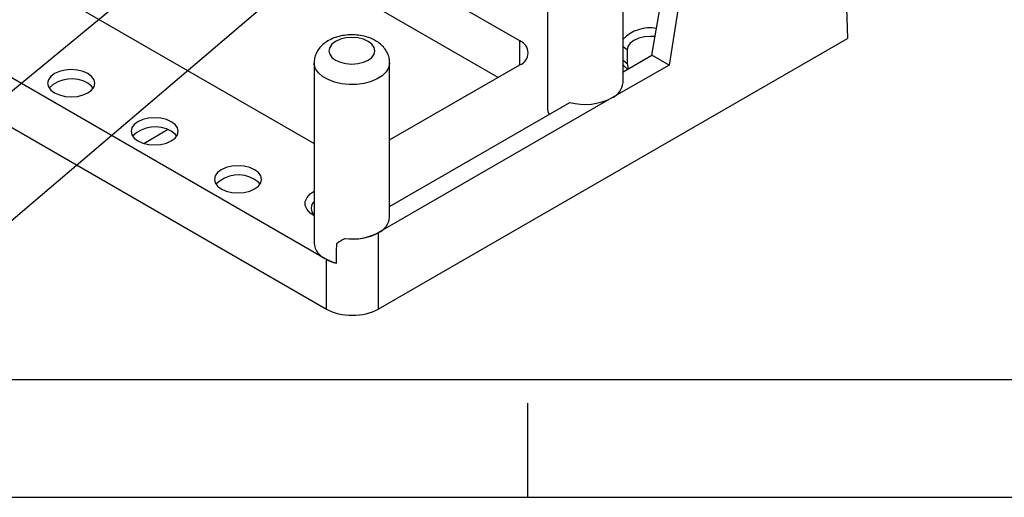
# Model space of a CAD drawing. Units: millimetres. Extents: x 0 to 420, y 0 to 297.
# Drawn here: x 187 to 270, y 0 to 41 of the extents above; entities that cross this region are included whole.
import ezdxf

# ---------------------------------------------------------------- set-up
doc = ezdxf.new("R2010")
doc.units = ezdxf.units.MM
doc.linetypes.add('SLD-Durchgehend', pattern=[0])
doc.layers.add('BEZUGSHINWEISE', color=7, linetype='SLD-Durchgehend', lineweight=25)
doc.layers.add('SLD-0', color=7, linetype='Continuous')
doc.layers.add('SLD-0_0', color=7, linetype='Continuous')
doc.dimstyles.new('SLDDIMSTYLE3', dxfattribs={"dimtxt": 0.18, "dimasz": 0.762, "dimexe": 0, "dimexo": 0.0625, "dimgap": 0, "dimtad": 0, "dimtih": 1, "dimtoh": 1, "dimdec": 0, "dimrnd": 1e-09, "dimzin": 0, "dimdsep": 46, "dimtxsty": 'Standard', "dimblk1": 'DOT', "dimblk2": 'DOT', "dimsah": 1, "dimcen": 0.09, "dimadec": 0, "dimazin": 0, "dimtfac": 0.762, "dimtdec": 0, "dimtofl": 0, "dimtmove": 0, "dimatfit": 3, "dimldrblk": 'DOT', "dimfxl": 0, "dimfrac": 2, "dimtolj": 1, "dimtzin": 0, "dimarcsym": 0})

# ---------------------------------------------------------------- blocks, each defined once
blk = doc.blocks.new('_Dot')
at = {"color": 0, "linetype": 'ByBlock', "lineweight": -2}
blk.add_line((-0.5, 0), (-1, 0), dxfattribs=at)
at = {"color": 0, "linetype": 'ByBlock', "const_width": 0.5}
blk.add_lwpolyline([(-0.25, 0, 1), (0.25, 0, 1)], format="xyb", close=True, dxfattribs=at)

msp = doc.modelspace()

# ---------------------------------------------------------------- linework, layer by layer
at = {"layer": 'SLD-0'}
for p, q in [((256.163, 70.474), (257.116, 38.956)), ((240.524, 37.543), (245.21, 64.444)), ((246.304, 63.813), (241.983, 36.7)), ((227.479, 35.645), (204.57, 48.871)), ((231.679, 48.317), (231.679, 33.007)), ((238.079, 35.212), (238.079, 48.317)), ((172.563, 43.509), (212.817, 20.271)), ((188.306, 43.646), (211.88, 30.037)), ((229.318, 38.748), (221.635, 43.183)), ((172.333, 39.405), (212.922, 15.974)), ((217.305, 15.974), (257.116, 38.956)), ((229.318, 36.707), (229.318, 38.748)), ((238.42, 37.978), (238.079, 38.256)), ((238.42, 37.978), (238.42, 36.823)), ((211.88, 36.887), (211.88, 21.577)), ((218.28, 23.782), (218.28, 36.887)), ((238.079, 36.131), (240.524, 37.543)), ((238.079, 37.102), (238.42, 36.823)), ((241.983, 36.7), (240.524, 37.543)), ((218.28, 30.334), (229.318, 36.707)), ((241.983, 36.7), (237.142, 33.905)), ((237.142, 33.905), (217.343, 22.476)), ((218.28, 24.702), (233.567, 33.527)), ((197.423, 30.05), (199.451, 31.22)), ((217.343, 22.476), (217.305, 22.454)), ((217.305, 22.454), (217.305, 15.974)), ((212.817, 20.271), (212.922, 20.211)), ((212.922, 15.974), (212.922, 20.211))]:
    msp.add_line(p, q, dxfattribs=at)
at = {"layer": 'SLD-0', "flags": 128}
for points in [[(216.459, 38.704), (216.055, 38.883), (215.585, 38.995), (215.08, 39.034), (214.575, 38.995), (214.105, 38.883), (213.701, 38.704), (213.391, 38.471), (213.197, 38.199), (213.13, 37.908), (213.197, 37.617), (213.391, 37.345), (213.701, 37.112), (214.105, 36.933), (214.575, 36.821), (215.08, 36.782), (215.585, 36.821), (216.055, 36.933), (216.459, 37.112), (216.769, 37.345), (216.964, 37.617), (217.03, 37.908), (216.964, 38.199), (216.769, 38.471), (216.459, 38.704)], [(240.797, 39.112), (240.42, 39.133), (239.902, 39.093), (239.42, 38.978), (239.006, 38.794), (238.688, 38.555), (238.488, 38.277), (238.42, 37.978)], [(218.28, 36.889), (218.279, 36.841), (218.197, 36.47), (217.988, 36.116), (217.659, 35.794), (217.225, 35.517), (216.703, 35.295), (216.115, 35.139), (215.484, 35.055), (214.837, 35.045), (214.2, 35.111), (213.598, 35.25), (213.058, 35.456), (212.6, 35.72), (212.244, 36.032), (212.004, 36.379), (211.889, 36.747), (211.88, 36.891)], [(238.42, 36.823), (238.488, 36.525), (238.555, 36.406)], [(192.69, 35.972), (192.276, 36.156), (191.794, 36.271), (191.276, 36.31), (190.758, 36.271), (190.276, 36.156), (189.862, 35.972), (189.544, 35.733), (189.344, 35.454), (189.276, 35.156), (189.344, 34.857), (189.544, 34.578), (189.862, 34.339), (190.276, 34.156), (190.758, 34.04), (191.276, 34.001), (191.794, 34.04), (192.276, 34.156), (192.69, 34.339), (193.008, 34.578), (193.208, 34.857), (193.276, 35.156), (193.208, 35.454), (193.008, 35.733), (192.69, 35.972)], [(238.448, 36.344), (238.178, 36.593), (238.079, 36.725)], [(193.147, 34.747), (193.008, 34.916), (192.69, 35.155)], [(231.679, 33.007), (231.706, 32.766), (231.799, 32.506)], [(199.761, 31.89), (199.347, 32.073), (198.865, 32.189), (198.347, 32.228), (197.83, 32.189), (197.347, 32.073), (196.933, 31.89), (196.615, 31.651), (196.415, 31.372), (196.347, 31.074), (196.415, 30.775), (196.615, 30.496), (196.933, 30.257), (197.347, 30.074), (197.83, 29.958), (198.347, 29.919), (198.865, 29.958), (199.347, 30.074), (199.761, 30.257), (200.079, 30.496), (200.279, 30.775), (200.347, 31.074), (200.279, 31.372), (200.079, 31.651), (199.761, 31.89)], [(200.218, 30.665), (200.079, 30.834), (199.761, 31.073)], [(206.832, 27.808), (206.418, 27.991), (205.936, 28.107), (205.418, 28.146), (204.901, 28.107), (204.418, 27.991), (204.004, 27.808), (203.686, 27.569), (203.486, 27.29), (203.418, 26.992), (203.486, 26.693), (203.686, 26.414), (204.004, 26.175), (204.418, 25.992), (204.901, 25.876), (205.418, 25.837), (205.936, 25.876), (206.418, 25.992), (206.832, 26.175), (207.15, 26.414), (207.35, 26.693), (207.418, 26.992), (207.35, 27.29), (207.15, 27.569), (206.832, 27.808)], [(207.289, 26.583), (207.15, 26.752), (206.832, 26.991)], [(211.88, 23.909), (211.553, 24.131), (211.273, 24.439), (211.129, 24.777), (211.129, 25.124), (211.273, 25.462), (211.553, 25.77), (211.88, 25.992)]]:
    msp.add_lwpolyline(points, dxfattribs=at)
at = {"layer": 'SLD-0'}
for centre, radius, start, end in [((240.354, 36.672), 3.179, 79.78753, 135.68823), ((228.931, 37.727), 1.092, 290.78342, 69.21658), ((191.314, 32.812), 2.718, 59.57348, 134.59112), ((236.505, 35.352), 1.58, 293.76461, 354.91525), ((234.863, 38.356), 5, 254.97836, 297.11556), ((198.385, 28.73), 2.718, 59.57348, 134.59112), ((205.456, 24.647), 2.718, 59.57348, 134.59112), ((212.427, 24.542), 0.796, 133.35701, 226.64299), ((216.706, 23.922), 1.58, 293.76461, 354.91525), ((215.104, 26.77), 4.843, 262.78043, 297.53045), ((213.469, 21.728), 1.596, 185.42063, 245.89951), ((214.699, 23.612), 3.834, 240.6144, 255.95363)]:
    msp.add_arc(centre, radius, start, end, dxfattribs=at)
for centre, major_axis, ratio, start_param, end_param in [((215.113, 23.72), (3.1, 0), 0.577464, 4.511775, 5.497635), ((215.113, -25.619), (2.211, 146.31), 0.014851, 1.243001, 1.254846), ((215.113, 21.477), (3.1, 0), 0.577464, 3.927143, 4.251663), ((215.113, 17.24), (3.1, 0), 0.577464, 3.927143, 5.497635)]:
    msp.add_ellipse(centre, major_axis=major_axis, ratio=ratio, start_param=start_param, end_param=end_param, dxfattribs=at)
for points, knots in [([(217.084, 38.766), (216.985, 38.819), (216.721, 38.96), (216.243, 39.125), (215.656, 39.241), (215.046, 39.276), (214.434, 39.231), (213.836, 39.104), (213.291, 38.897), (212.82, 38.62), (212.442, 38.29), (212.152, 37.911), (211.966, 37.494), (211.876, 37.146), (211.89, 36.946), (211.893, 36.894)], [0, 0, 0, 0, 0.052723, 0.140782, 0.229097, 0.317369, 0.40599, 0.495765, 0.587719, 0.672609, 0.75339, 0.829695, 0.90299, 0.974837, 1, 1, 1, 1]), ([(218.268, 36.889), (218.267, 37), (218.265, 37.265), (218.132, 37.664), (217.907, 38.061), (217.594, 38.41), (217.305, 38.634), (217.123, 38.742), (217.084, 38.766)], [0, 0, 0, 0, 0.143238, 0.339733, 0.533968, 0.732814, 0.942065, 1, 1, 1, 1]), ([(214.496, 21.966), (214.355, 21.899), (214.222, 21.827), (213.981, 21.678), (213.87, 21.6), (213.768, 21.517)], [0, 0, 0, 0, 0.5, 0.5, 1, 1, 1, 1])]:
    msp.add_open_spline(points, degree=3, knots=knots, dxfattribs=at)
at = {"layer": 'SLD-0_0'}
for p, q in [((12.5, 10), (410, 10)), ((230, 0), (230, 8)), ((0, 0), (420, 0))]:
    msp.add_line(p, q, dxfattribs=at)

# ---------------------------------------------------------------- leaders
at = {"layer": 'BEZUGSHINWEISE'}
for points in [[(203.441, 57.905), (165.667, 28.584)], [(209.793, 53.887), (170.049, 21.124)], [(217.181, 49.869), (173.714, 12.826)]]:
    msp.add_leader(points, dimstyle='SLDDIMSTYLE3', dxfattribs=at)

doc.saveas('drawing.dxf')
